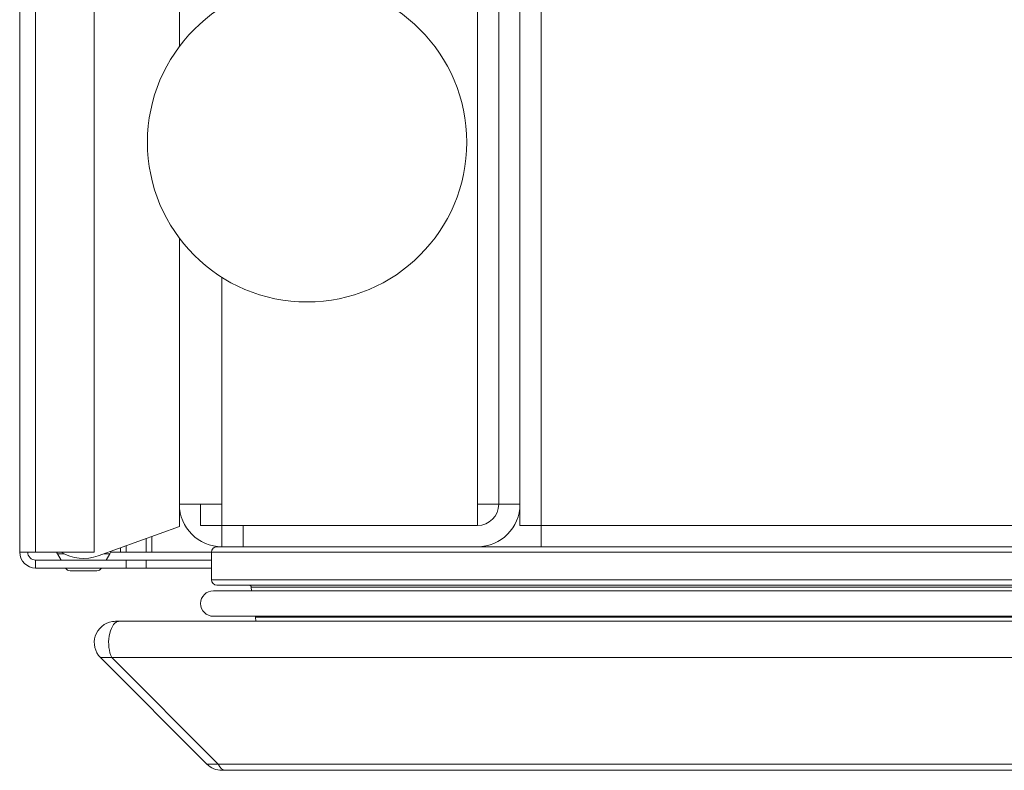
# Model space of a CAD drawing. Units: millimetres. Extents: x 104 to 3711, y 104 to 2626.
# Drawn here: x 1221 to 1314, y 1992 to 2063 of the extents above; entities that cross this region are included whole.
import ezdxf

# ---------------------------------------------------------------- set-up
doc = ezdxf.new("R2010")
doc.units = ezdxf.units.MM
doc.header["$LTSCALE"] = 13
doc.layers.add('Visible (Drawing)', color=7, linetype='Continuous', lineweight=40)
doc.layers.add('Visible Narrow (ISO)', color=7, linetype='Continuous', lineweight=35)

msp = doc.modelspace()

# ---------------------------------------------------------------- linework, layer by layer
at = {"layer": 'Visible (Drawing)', "color": 7, "lineweight": 5}
for p, q in [((1221.45, 2012.852), (1221.45, 2313.852)), ((1228.45, 2012.852), (1228.45, 2313.852)), ((1266.45, 2017.352), (1266.45, 2199.352)), ((1268.45, 2199.352), (1268.45, 2015.352)), ((1270.45, 2199.352), (1270.45, 2015.352)), ((1236.45, 2079.352), (1236.45, 2060.352)), ((1236.45, 2042.352), (1236.45, 2017.352)), ((1240.45, 2017.352), (1236.45, 2017.352)), ((1236.45, 2015.271), (1236.45, 2017.352)), ((1238.45, 2017.352), (1238.45, 2015.352)), ((1240.45, 2017.352), (1240.45, 2015.352)), ((1264.45, 2017.352), (1264.45, 2015.352)), ((1264.45, 2017.352), (1266.45, 2017.352)), ((1268.45, 2017.352), (1266.45, 2017.352)), ((1228.818, 2012.493), (1236.45, 2015.271)), ((1238.45, 2015.352), (1240.45, 2015.352)), ((1240.45, 2015.352), (1242.45, 2015.352)), ((1240.45, 2015.352), (1240.45, 2013.352)), ((1242.45, 2015.352), (1264.45, 2015.352)), ((1268.45, 2015.352), (1270.45, 2015.352)), ((1270.45, 2013.352), (1270.45, 2015.352)), ((1233.328, 2014.135), (1233.328, 2012.852)), ((1233.859, 2014.328), (1233.859, 2012.852)), ((1222.95, 2012.852), (1221.45, 2012.852)), ((1222.95, 2012.852), (1228.45, 2012.852)), ((1224.901, 2012.852), (1224.987, 2012.702)), ((1229.912, 2012.702), (1230.051, 2012.942)), ((1230.919, 2012.852), (1229.999, 2012.852)), ((1230.919, 2012.852), (1230.919, 2013.258)), ((1231.45, 2012.852), (1230.919, 2012.852)), ((1231.45, 2012.852), (1231.45, 2013.451)), ((1231.45, 2012.852), (1233.328, 2012.852)), ((1233.328, 2012.852), (1233.859, 2012.852)), ((1239.475, 2010.252), (1239.475, 2012.852)), ((1239.475, 2012.852), (1239.475, 2010.252)), ((1239.975, 2013.352), (1240.45, 2013.352)), ((1242.45, 2013.352), (1240.45, 2013.352)), ((1242.45, 2013.352), (1264.45, 2013.352)), ((1264.45, 2013.352), (1270.45, 2013.352)), ((1270.45, 2013.352), (2436.45, 2013.352)), ((1231.45, 2012.102), (1222.95, 2012.102)), ((1222.95, 2012.102), (1222.95, 2011.352)), ((1224.987, 2012.702), (1225.607, 2012.702)), ((1224.987, 2012.702), (1225.334, 2012.102)), ((1229.391, 2012.702), (1229.912, 2012.702)), ((1229.566, 2012.102), (1229.912, 2012.702)), ((1233.328, 2012.102), (1231.45, 2012.102)), ((1231.45, 2012.102), (1231.45, 2011.352)), ((1233.328, 2012.102), (1239.475, 2012.102)), ((1233.328, 2011.352), (1233.328, 2012.102)), ((1222.95, 2011.352), (1231.45, 2011.352)), ((1226.2, 2011.102), (1228.7, 2011.102)), ((1231.45, 2011.352), (1233.328, 2011.352)), ((1233.328, 2011.352), (1239.475, 2011.352)), ((1239.65, 2009.219), (2477.25, 2009.219)), ((1239.975, 2009.752), (2476.924, 2009.752)), ((1243.22, 2009.219), (1243.202, 2009.562)), ((1243.202, 2009.562), (1243.22, 2009.219)), ((1230.45, 2006.352), (1230.803, 2006.352)), ((1230.803, 2006.352), (2486.096, 2006.352)), ((1239.65, 2006.819), (2477.25, 2006.819)), ((1243.63, 2006.362), (1243.61, 2006.744)), ((1243.61, 2006.744), (1243.63, 2006.362)), ((1239.036, 1992.938), (1229.036, 2002.938)), ((1229.036, 2002.938), (1239.036, 1992.938)), ((1229.036, 2002.938), (1230.096, 2002.938)), ((1240.096, 1992.938), (1230.096, 2002.938)), ((1230.096, 2002.938), (1240.096, 1992.938)), ((1239.036, 1992.938), (1240.096, 1992.938)), ((1240.803, 1992.352), (1240.45, 1992.352)), ((1240.45, 1992.352), (1240.803, 1992.352)), ((1240.803, 1992.352), (2476.096, 1992.352))]:
    msp.add_line(p, q, dxfattribs=at)
msp.add_circle((1248.45, 2051.352), 15, dxfattribs=at)
for centre, radius, start, end in [((1240.45, 2017.352), 4, 180, 270), ((1264.45, 2017.352), 4, 270, 0), ((1264.45, 2017.352), 2, 270, 0), ((1222.95, 2012.852), 1.5, 180, 270), ((1222.95, 2012.852), 0.75, 180, 270), ((1227.45, 2016.252), 4, 238.21167, 290), ((1239.975, 2012.852), 0.5, 90, 180), ((1239.975, 2012.852), 0.5, 90, 180), ((1226.2, 2011.602), 0.5, 210, 270), ((1228.7, 2011.602), 0.5, 270, 330), ((1239.975, 2010.252), 0.5, 180, 270), ((1239.975, 2010.252), 0.5, 180, 270), ((1239.65, 2008.019), 1.2, 90, 270), ((1239.65, 2008.019), 1.2, 90, 270), ((1243.002, 2009.552), 0.2, 3, 90), ((1243.002, 2009.552), 0.2, 3, 90), ((1243.211, 2006.723), 0.4, 3, 13.87589), ((1243.211, 2006.723), 0.4, 3, 13.87589), ((1243.43, 2006.352), 0.2, 0, 3), ((1243.43, 2006.352), 0.2, 0, 3)]:
    msp.add_arc(centre, radius, start, end, dxfattribs=at)
for points, knots in [([(1229.036, 2002.938), (1228.518, 2003.455), (1228.322, 2004.271), (1228.547, 2004.967), (1228.776, 2005.676), (1229.432, 2006.228), (1230.17, 2006.332), (1230.263, 2006.345), (1230.356, 2006.352), (1230.45, 2006.352)], [-0.785398, -0.785398, -0.785398, -0.785398, 0.312687, 0.312687, 0.312687, 1.430486, 1.430486, 1.430486, 1.570796, 1.570796, 1.570796, 1.570796]), ([(1230.45, 2006.352), (1230.356, 2006.352), (1230.263, 2006.345), (1230.17, 2006.332), (1229.432, 2006.228), (1228.776, 2005.676), (1228.547, 2004.967), (1228.322, 2004.271), (1228.518, 2003.455), (1229.036, 2002.938)], [-1.570796, -1.570796, -1.570796, -1.570796, -1.430486, -1.430486, -1.430486, -0.312687, -0.312687, -0.312687, 0.785398, 0.785398, 0.785398, 0.785398]), ([(1230.096, 2002.938), (1229.837, 2003.455), (1229.739, 2004.271), (1229.852, 2004.967), (1229.966, 2005.676), (1230.295, 2006.228), (1230.663, 2006.332), (1230.71, 2006.345), (1230.757, 2006.352), (1230.803, 2006.352)], [-0.785398, -0.785398, -0.785398, -0.785398, 0.312687, 0.312687, 0.312687, 1.430486, 1.430486, 1.430486, 1.570796, 1.570796, 1.570796, 1.570796]), ([(1230.803, 2006.352), (1230.757, 2006.352), (1230.71, 2006.345), (1230.663, 2006.332), (1230.295, 2006.228), (1229.966, 2005.676), (1229.852, 2004.967), (1229.739, 2004.271), (1229.837, 2003.455), (1230.096, 2002.938)], [-1.570796, -1.570796, -1.570796, -1.570796, -1.430486, -1.430486, -1.430486, -0.312687, -0.312687, -0.312687, 0.785398, 0.785398, 0.785398, 0.785398])]:
    msp.add_open_spline(points, degree=3, knots=knots, dxfattribs=at)
for points in [[(1240.45, 1992.352), (1239.926, 1992.352), (1239.406, 1992.567), (1239.036, 1992.938)], [(1239.036, 1992.938), (1239.406, 1992.567), (1239.926, 1992.352), (1240.45, 1992.352)], [(1240.803, 1992.352), (1240.541, 1992.352), (1240.281, 1992.567), (1240.096, 1992.938)], [(1240.096, 1992.938), (1240.281, 1992.567), (1240.541, 1992.352), (1240.803, 1992.352)]]:
    msp.add_open_spline(points, degree=3, dxfattribs=at)
at = {"layer": 'Visible Narrow (ISO)', "color": 7, "lineweight": 5}
for p, q in [((1222.95, 2012.852), (1222.95, 2313.852)), ((1264.45, 2071.352), (1264.45, 2017.352)), ((1240.45, 2038.663), (1240.45, 2017.352)), ((1242.45, 2013.352), (1242.45, 2015.352)), ((1270.45, 2015.352), (2436.45, 2015.352)), ((1233.859, 2012.852), (1239.475, 2012.852)), ((1239.475, 2012.852), (2477.424, 2012.852)), ((1239.475, 2010.252), (2477.424, 2010.252)), ((1243.202, 2009.562), (2473.698, 2009.562)), ((1243.61, 2006.744), (2473.289, 2006.744)), ((1243.63, 2006.362), (2473.269, 2006.362)), ((1230.096, 2002.938), (2486.803, 2002.938)), ((1240.096, 1992.938), (2476.803, 1992.938))]:
    msp.add_line(p, q, dxfattribs=at)

doc.saveas('drawing.dxf')
